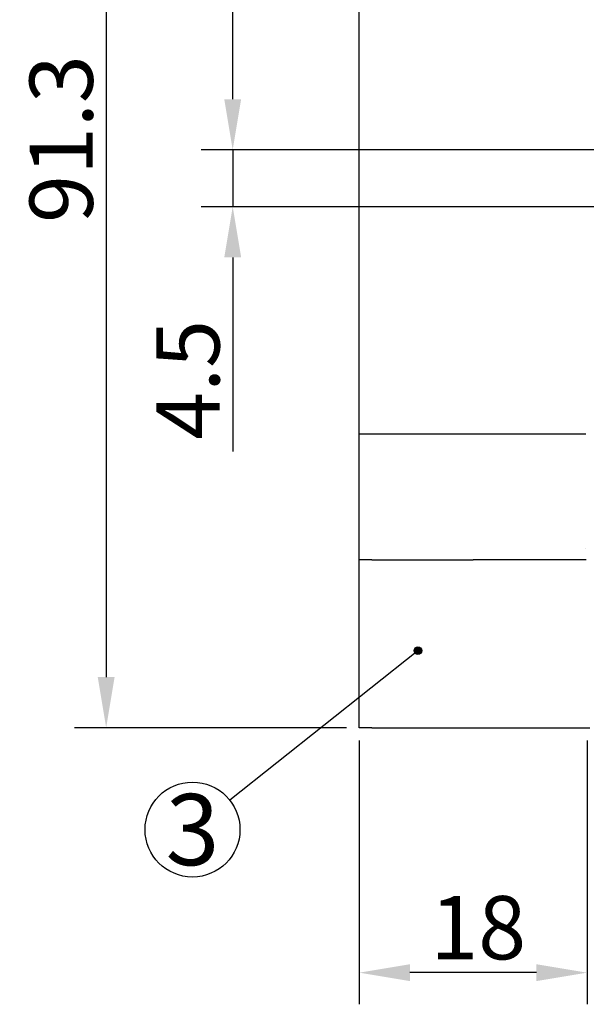
# Model space of a CAD drawing. Units: millimetres. Extents: x 33 to 690, y 192 to 505.
# Drawn here: x 33 to 78, y 372 to 450 of the extents above; entities that cross this region are included whole.
import ezdxf
from ezdxf.enums import TextEntityAlignment as Align

# ---------------------------------------------------------------- set-up
doc = ezdxf.new("R2010")
doc.units = ezdxf.units.MM
doc.header["$LTSCALE"] = 2
doc.layers.get('Defpoints').update_dxf_attribs({"linetype": 'CONTINUOUS'})
doc.layers.add('1', color=7, linetype='CONTINUOUS')
doc.layers.add('Measures', color=5, linetype='CONTINUOUS')
doc.styles.add('ARIAL', font='arial.ttf')
doc.dimstyles.new('ARIAL 3.5mm', dxfattribs={"dimtxt": 5, "dimasz": 4, "dimexe": 2.5, "dimexo": 1, "dimgap": 1, "dimtad": 1, "dimdec": 1, "dimrnd": 0.1, "dimdsep": 46, "dimlunit": 6, "dimtxsty": 'ARIAL', "dimcen": 2.5, "dimadec": 0, "dimazin": 0, "dimtfac": 1, "dimtdec": 1, "dimtmove": 0, "dimatfit": 1, "dimfxl": 1, "dimtolj": 1, "dimtzin": 0, "dimarcsym": 0})

# ---------------------------------------------------------------- blocks, each defined once
blk = doc.blocks.new('*D58')
at = {"layer": 'Defpoints', "color": 0, "transparency": 16777216}
for p in [(60, 394.35), (78, 394.35), (60, 375)]:
    blk.add_point(p, dxfattribs=at)
at = {"layer": 'Measures', "color": 0, "lineweight": -2, "transparency": 16777216}
for p, q in [((60, 393.35), (60, 372.5)), ((78, 393.35), (78, 372.5)), ((74, 375), (64, 375))]:
    blk.add_line(p, q, dxfattribs=at)
at = {"layer": 'Measures', "color": 0, "transparency": 16777216}
for points in [[(64, 375.667), (64, 374.333), (60, 375)], [(74, 375.667), (74, 374.333), (78, 375)]]:
    blk.add_solid(points, dxfattribs=at)
at = {"layer": 'Measures', "color": 0, "transparency": 16777216, "insert": (69.4, 378.553), "char_height": 5, "attachment_point": 5, "style": 'ARIAL'}
blk.add_mtext('\\A1;18', dxfattribs=at)
blk = doc.blocks.new('*D59')
at = {"layer": 'Defpoints', "color": 0, "transparency": 16777216}
for p in [(60, 485.65), (40, 394.35), (60, 394.35)]:
    blk.add_point(p, dxfattribs=at)
at = {"layer": 'Measures', "color": 0, "lineweight": -2, "transparency": 16777216}
for p, q in [((59, 485.65), (37.5, 485.65)), ((40, 481.65), (40, 398.35)), ((59, 394.35), (37.5, 394.35))]:
    blk.add_line(p, q, dxfattribs=at)
at = {"layer": 'Measures', "color": 0, "transparency": 16777216}
for points in [[(39.333, 481.65), (40.667, 481.65), (40, 485.65)], [(39.333, 398.35), (40.667, 398.35), (40, 394.35)]]:
    blk.add_solid(points, dxfattribs=at)
at = {"layer": 'Measures', "color": 0, "transparency": 16777216, "insert": (36.445, 440.85), "char_height": 5, "attachment_point": 5, "rotation": 90, "style": 'ARIAL'}
blk.add_mtext('\\A1;91.3', dxfattribs=at)
blk = doc.blocks.new('*D42')
at = {"layer": 'Defpoints', "color": 0, "transparency": 16777216}
for p in [(50, 484.95), (78.2, 484.95), (81.237, 440)]:
    blk.add_point(p, dxfattribs=at)
at = {"layer": 'Measures', "color": 0, "lineweight": -2, "transparency": 16777216}
for p, q in [((77.2, 484.95), (47.5, 484.95)), ((50, 444), (50, 480.95)), ((80.237, 440), (47.5, 440))]:
    blk.add_line(p, q, dxfattribs=at)
at = {"layer": 'Measures', "color": 0, "transparency": 16777216}
for points in [[(49.333, 480.95), (50.667, 480.95), (50, 484.95)], [(49.333, 444), (50.667, 444), (50, 440)]]:
    blk.add_solid(points, dxfattribs=at)
at = {"layer": 'Measures', "color": 0, "transparency": 16777216, "insert": (46.457, 460.11), "char_height": 5, "attachment_point": 5, "rotation": 90, "style": 'ARIAL'}
blk.add_mtext('\\A1;45', dxfattribs=at)
blk = doc.blocks.new('*D43')
at = {"layer": 'Defpoints', "color": 0, "transparency": 16777216}
for p in [(81.237, 440), (50, 435.5), (89.831, 435.5)]:
    blk.add_point(p, dxfattribs=at)
at = {"layer": 'Measures', "color": 0, "lineweight": -2, "transparency": 16777216}
for p, q in [((50, 444), (50, 448)), ((80.237, 440), (47.5, 440)), ((50, 440), (50, 435.5)), ((88.831, 435.5), (47.5, 435.5)), ((50, 431.5), (50, 416.158))]:
    blk.add_line(p, q, dxfattribs=at)
at = {"layer": 'Measures', "color": 0, "transparency": 16777216}
for points in [[(49.333, 444), (50.667, 444), (50, 440)], [(49.333, 431.5), (50.667, 431.5), (50, 435.5)]]:
    blk.add_solid(points, dxfattribs=at)
at = {"layer": 'Measures', "color": 0, "transparency": 16777216, "insert": (46.457, 421.829), "char_height": 5, "attachment_point": 5, "rotation": 90, "style": 'ARIAL'}
blk.add_mtext('\\A1;4.5', dxfattribs=at)

msp = doc.modelspace()

# ---------------------------------------------------------------- hatches: boundary and pattern name
at = {"layer": '1'}
h = msp.add_hatch(color=256, dxfattribs=at)
edge = h.paths.add_edge_path()
edge.add_arc((64.639, 400.435), 0.3, 0, 360)

# ---------------------------------------------------------------- linework, layer by layer
for p, q in [((60, 417.55), (60, 462.45)), ((61, 417.55), (60, 417.55)), ((60, 407.6), (60, 417.55)), ((69, 417.55), (61, 417.55)), ((77, 417.55), (69, 417.55)), ((77.9, 417.55), (77, 417.55)), ((77.909, 408.5), (77.909, 408.5)), ((61, 407.6), (60, 407.6)), ((60, 394.35), (60, 407.6)), ((60, 407.6), (60, 407.6)), ((61, 407.6), (69, 407.6)), ((77, 407.6), (69, 407.6)), ((77.924, 407.6), (77, 407.6)), ((61, 394.35), (60, 394.35)), ((61, 394.35), (69, 394.35)), ((69, 394.35), (77, 394.35)), ((77, 394.35), (78.23, 394.35))]:
    msp.add_line(p, q, dxfattribs=at)
msp.add_circle((64.639, 400.435), 0.3, dxfattribs=at)
at = {"layer": 'Measures'}
msp.add_line((64.639, 400.435), (49.761, 388.632), dxfattribs=at)
msp.add_circle((46.823, 386.302), 3.75, dxfattribs=at)

# ---------------------------------------------------------------- texts
at = {"layer": '1', "linetype": 'Continuous', "style": 'ARIAL'}
msp.add_text('3', height=5.625, dxfattribs=at).set_placement((46.823, 386.302), align=Align.MIDDLE_CENTER)

# ---------------------------------------------------------------- dimensions: what is measured, and where the dimension line sits
at = {"layer": 'Measures'}
for base, p1, p2, angle, picture, middle in [((40, 394.35), (60, 485.65), (60, 394.35), 90, '*D59', (40, 440.85)), ((50, 484.94999), (81.236749, 439.99999), (78.199953, 484.94999), 90, '*D42', (50, 460.10955)), ((50, 435.5), (81.237, 440), (89.831, 435.5), 90, '*D43', (50, 421.829)), ((60, 375), (78, 394.35), (60, 394.35), 180, '*D58', (69.4, 375))]:
    dim = msp.add_linear_dim(base=base, p1=p1, p2=p2, angle=angle, dimstyle='ARIAL 3.5mm', dxfattribs=at)
    dim.commit()
    dim.dimension.update_dxf_attribs({"geometry": picture, "text_midpoint": middle, "dimtype": 160})

doc.saveas('drawing.dxf')
